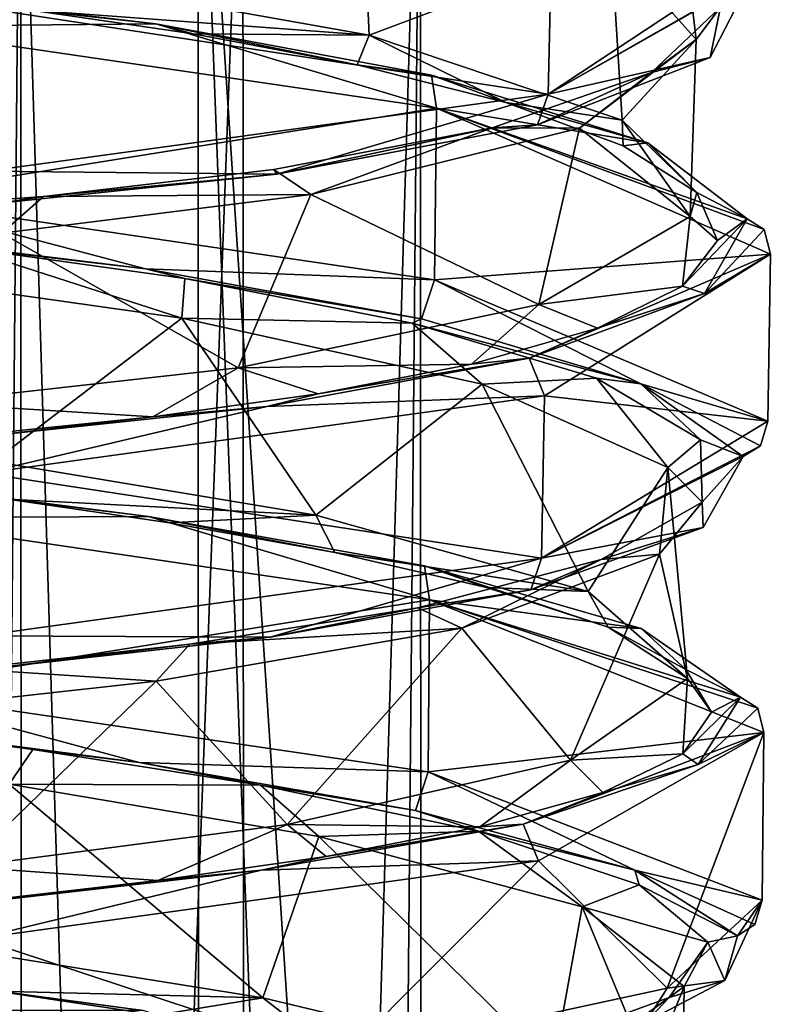
# Model space of a CAD drawing. Units: millimetres. Extents: x -82 to 118, y -418 to 985.
# Drawn here: x -44 to -35, y 424 to 436 of the extents above; entities that cross this region are included whole.
import ezdxf

# ---------------------------------------------------------------- set-up
doc = ezdxf.new("R2010")
doc.units = ezdxf.units.MM
doc.header["$LTSCALE"] = 65.185185
for name, color, linetype in [('1578', 7, 'CONTINUOUS'), ('1579', 7, 'CONTINUOUS'), ('1593', 7, 'CONTINUOUS'), ('1594', 7, 'CONTINUOUS'), ('1595', 7, 'CONTINUOUS'), ('1671', 7, 'CONTINUOUS'), ('1672', 7, 'CONTINUOUS'), ('1673', 7, 'CONTINUOUS'), ('1674', 7, 'CONTINUOUS'), ('1675', 7, 'CONTINUOUS'), ('1962', 7, 'CONTINUOUS'), ('1963', 7, 'CONTINUOUS'), ('1964', 7, 'CONTINUOUS'), ('1965', 7, 'CONTINUOUS'), ('1966', 7, 'CONTINUOUS'), ('2011', 7, 'CONTINUOUS'), ('2750', 7, 'CONTINUOUS'), ('2751', 7, 'CONTINUOUS'), ('2763', 7, 'CONTINUOUS'), ('2771', 7, 'CONTINUOUS'), ('2950', 7, 'CONTINUOUS'), ('2953', 7, 'CONTINUOUS')]:
    doc.layers.add(name, color=color, linetype=linetype)

msp = doc.modelspace()

# ---------------------------------------------------------------- linework, layer by layer
at = {"layer": '1578', "linetype": 'CONTINUOUS'}
for points in [[(-45.828, 430.05, -67.564), (-38.892, 429.033, -68.475), (-45.845, 427.914, -67.802), (-45.828, 430.05, -67.564)], [(-45.845, 427.914, -67.802), (-38.892, 429.033, -68.475), (-38.906, 426.894, -68.691), (-45.845, 427.914, -67.802)], [(-38.892, 429.033, -68.475), (-34.736, 427.383, -62.988), (-38.906, 426.894, -68.691), (-38.892, 429.033, -68.475)], [(-38.906, 426.894, -68.691), (-34.736, 427.383, -62.988), (-34.759, 425.303, -63.194), (-38.906, 426.894, -68.691)]]:
    msp.add_3dface(points, dxfattribs=at)
at = {"layer": '1579', "linetype": 'CONTINUOUS'}
for points in [[(-45.74, 436.15, -66.791), (-38.806, 435.136, -67.729), (-45.764, 434.021, -67.088), (-45.74, 436.15, -66.791)], [(-45.764, 434.021, -67.088), (-38.806, 435.136, -67.729), (-38.828, 433.004, -68.005), (-45.764, 434.021, -67.088)], [(-38.806, 435.136, -67.729), (-34.656, 433.322, -62.289), (-38.828, 433.004, -68.005), (-38.806, 435.136, -67.729)], [(-38.828, 433.004, -68.005), (-34.656, 433.322, -62.289), (-34.686, 431.25, -62.552), (-38.828, 433.004, -68.005)]]:
    msp.add_3dface(points, dxfattribs=at)
at = {"layer": '1593', "linetype": 'CONTINUOUS'}
for points in [[(-35.94, 424.211, -58.535), (-34.736, 427.383, -62.988), (-37.537, 425.789, -56.699), (-35.94, 424.211, -58.535)], [(-34.759, 425.303, -63.194), (-34.736, 427.383, -62.988), (-35.94, 424.211, -58.535), (-34.759, 425.303, -63.194)], [(-44.503, 424.825, -55.994), (-39.985, 423.335, -55.768), (-37.537, 425.789, -56.699), (-44.503, 424.825, -55.994)], [(-39.985, 423.335, -55.768), (-35.94, 424.211, -58.535), (-37.537, 425.789, -56.699), (-39.985, 423.335, -55.768)], [(-39.985, 423.335, -55.768), (-44.503, 424.825, -55.994), (-45.712, 422.69, -56.846), (-39.985, 423.335, -55.768)]]:
    msp.add_3dface(points, dxfattribs=at)
at = {"layer": '1594', "linetype": 'CONTINUOUS'}
for points in [[(-34.686, 431.25, -62.552), (-34.656, 433.322, -62.289), (-37.464, 431.566, -56.047), (-34.686, 431.25, -62.552)], [(-44.431, 430.604, -55.369), (-37.501, 429.548, -56.286), (-37.464, 431.566, -56.047), (-44.431, 430.604, -55.369)], [(-37.501, 429.548, -56.286), (-34.686, 431.25, -62.552), (-37.464, 431.566, -56.047), (-37.501, 429.548, -56.286)], [(-44.469, 428.586, -55.611), (-37.501, 429.548, -56.286), (-44.431, 430.604, -55.369), (-44.469, 428.586, -55.611)]]:
    msp.add_3dface(points, dxfattribs=at)
at = {"layer": '1595', "linetype": 'CONTINUOUS'}
for points in [[(-44.341, 436.364, -54.585), (-37.415, 435.311, -55.531), (-37.371, 437.322, -55.237), (-44.341, 436.364, -54.585)], [(-37.415, 435.311, -55.531), (-34.594, 437.176, -61.746), (-37.371, 437.322, -55.237), (-37.415, 435.311, -55.531)], [(-44.385, 434.353, -54.882), (-37.415, 435.311, -55.531), (-44.341, 436.364, -54.585), (-44.385, 434.353, -54.882)]]:
    msp.add_3dface(points, dxfattribs=at)
at = {"layer": '1671', "linetype": 'CONTINUOUS'}
for points in [[(-35.223, 424.307, -60.879), (-34.759, 425.303, -63.194), (-35.94, 424.211, -58.535), (-35.223, 424.307, -60.879)], [(-35.223, 424.307, -60.879), (-35.066, 424.861, -63.229), (-34.759, 425.303, -63.194), (-35.223, 424.307, -60.879)], [(-34.759, 425.303, -63.194), (-35.066, 424.861, -63.229), (-34.847, 424.999, -63.232), (-34.759, 425.303, -63.194)], [(-39.985, 423.335, -55.768), (-36.205, 423.786, -58.732), (-35.94, 424.211, -58.535), (-39.985, 423.335, -55.768)], [(-36.205, 423.786, -58.732), (-35.223, 424.307, -60.879), (-35.94, 424.211, -58.535), (-36.205, 423.786, -58.732)]]:
    msp.add_3dface(points, dxfattribs=at)
at = {"layer": '1672', "linetype": 'CONTINUOUS'}
for points in [[(-42.497, 427.013, -68.92), (-45.721, 427.432, -67.575), (-45.845, 427.914, -67.802), (-42.497, 427.013, -68.92)], [(-42.497, 427.013, -68.92), (-45.845, 427.914, -67.802), (-38.906, 426.894, -68.691), (-42.497, 427.013, -68.92)], [(-39.064, 426.415, -68.479), (-42.497, 427.013, -68.92), (-38.906, 426.894, -68.691), (-39.064, 426.415, -68.479)], [(-36.34, 425.673, -66.385), (-39.064, 426.415, -68.479), (-38.906, 426.894, -68.691), (-36.34, 425.673, -66.385)], [(-36.34, 425.673, -66.385), (-38.906, 426.894, -68.691), (-34.759, 425.303, -63.194), (-36.34, 425.673, -66.385)], [(-35.066, 424.861, -63.229), (-36.34, 425.673, -66.385), (-34.847, 424.999, -63.232), (-35.066, 424.861, -63.229)], [(-36.34, 425.673, -66.385), (-34.759, 425.303, -63.194), (-34.847, 424.999, -63.232), (-36.34, 425.673, -66.385)]]:
    msp.add_3dface(points, dxfattribs=at)
at = {"layer": '1673', "linetype": 'CONTINUOUS'}
for points in [[(-34.777, 430.944, -62.599), (-34.686, 431.25, -62.552), (-37.501, 429.548, -56.286), (-34.777, 430.944, -62.599)], [(-34.994, 430.81, -62.599), (-34.777, 430.944, -62.599), (-37.501, 429.548, -56.286), (-34.994, 430.81, -62.599)], [(-35.489, 429.928, -59.277), (-34.994, 430.81, -62.599), (-37.501, 429.548, -56.286), (-35.489, 429.928, -59.277)], [(-37.634, 429.156, -56.616), (-35.489, 429.928, -59.277), (-37.501, 429.548, -56.286), (-37.634, 429.156, -56.616)], [(-44.469, 428.586, -55.611), (-40.87, 428.567, -55.376), (-37.501, 429.548, -56.286), (-44.469, 428.586, -55.611)], [(-40.87, 428.567, -55.376), (-37.634, 429.156, -56.616), (-37.501, 429.548, -56.286), (-40.87, 428.567, -55.376)], [(-44.317, 428.183, -55.919), (-40.87, 428.567, -55.376), (-44.469, 428.586, -55.611), (-44.317, 428.183, -55.919)]]:
    msp.add_3dface(points, dxfattribs=at)
at = {"layer": '1674', "linetype": 'CONTINUOUS'}
for points in [[(-42.421, 433.141, -68.228), (-45.643, 433.533, -66.871), (-45.764, 434.021, -67.088), (-42.421, 433.141, -68.228)], [(-42.421, 433.141, -68.228), (-45.764, 434.021, -67.088), (-38.828, 433.004, -68.005), (-42.421, 433.141, -68.228)], [(-38.99, 432.52, -67.805), (-42.421, 433.141, -68.228), (-38.828, 433.004, -68.005), (-38.99, 432.52, -67.805)], [(-36.267, 431.712, -65.734), (-38.99, 432.52, -67.805), (-38.828, 433.004, -68.005), (-36.267, 431.712, -65.734)], [(-36.267, 431.712, -65.734), (-38.828, 433.004, -68.005), (-34.686, 431.25, -62.552), (-36.267, 431.712, -65.734)], [(-34.994, 430.81, -62.599), (-36.267, 431.712, -65.734), (-34.777, 430.944, -62.599), (-34.994, 430.81, -62.599)], [(-36.267, 431.712, -65.734), (-34.686, 431.25, -62.552), (-34.777, 430.944, -62.599), (-36.267, 431.712, -65.734)]]:
    msp.add_3dface(points, dxfattribs=at)
at = {"layer": '1675', "linetype": 'CONTINUOUS'}
for points in [[(-34.686, 436.872, -61.802), (-34.594, 437.176, -61.746), (-37.415, 435.311, -55.531), (-34.686, 436.872, -61.802)], [(-34.903, 436.738, -61.806), (-34.686, 436.872, -61.802), (-37.415, 435.311, -55.531), (-34.903, 436.738, -61.806)], [(-35.403, 435.767, -58.507), (-34.903, 436.738, -61.806), (-37.415, 435.311, -55.531), (-35.403, 435.767, -58.507)], [(-37.551, 434.928, -55.869), (-35.403, 435.767, -58.507), (-37.415, 435.311, -55.531), (-37.551, 434.928, -55.869)], [(-44.385, 434.353, -54.882), (-40.789, 434.316, -54.647), (-37.415, 435.311, -55.531), (-44.385, 434.353, -54.882)], [(-40.789, 434.316, -54.647), (-37.551, 434.928, -55.869), (-37.415, 435.311, -55.531), (-40.789, 434.316, -54.647)], [(-44.236, 433.958, -55.2), (-40.789, 434.316, -54.647), (-44.385, 434.353, -54.882), (-44.236, 433.958, -55.2)]]:
    msp.add_3dface(points, dxfattribs=at)
at = {"layer": '1962', "linetype": 'CONTINUOUS'}
for points in [[(-45.536, 436.57, -66.502), (-42.292, 436.185, -67.83), (-45.74, 436.15, -66.791), (-45.536, 436.57, -66.502)], [(-45.74, 436.15, -66.791), (-42.292, 436.185, -67.83), (-38.806, 435.136, -67.729), (-45.74, 436.15, -66.791)], [(-42.292, 436.185, -67.83), (-38.865, 435.547, -67.372), (-38.806, 435.136, -67.729), (-42.292, 436.185, -67.83)], [(-38.865, 435.547, -67.372), (-36.177, 434.704, -65.285), (-38.806, 435.136, -67.729), (-38.865, 435.547, -67.372)], [(-36.177, 434.704, -65.285), (-34.945, 433.761, -62.168), (-38.806, 435.136, -67.729), (-36.177, 434.704, -65.285)], [(-34.945, 433.761, -62.168), (-34.733, 433.628, -62.219), (-38.806, 435.136, -67.729), (-34.945, 433.761, -62.168)], [(-34.733, 433.628, -62.219), (-34.656, 433.322, -62.289), (-38.806, 435.136, -67.729), (-34.733, 433.628, -62.219)]]:
    msp.add_3dface(points, dxfattribs=at)
at = {"layer": '1963', "linetype": 'CONTINUOUS'}
for points in [[(-34.945, 433.761, -62.168), (-35.474, 432.834, -58.853), (-34.733, 433.628, -62.219), (-34.945, 433.761, -62.168)], [(-35.474, 432.834, -58.853), (-34.656, 433.322, -62.289), (-34.733, 433.628, -62.219), (-35.474, 432.834, -58.853)], [(-35.474, 432.834, -58.853), (-37.654, 432.03, -56.22), (-34.656, 433.322, -62.289), (-35.474, 432.834, -58.853)], [(-34.656, 433.322, -62.289), (-37.654, 432.03, -56.22), (-37.464, 431.566, -56.047), (-34.656, 433.322, -62.289)], [(-37.654, 432.03, -56.22), (-40.912, 431.433, -55.024), (-37.464, 431.566, -56.047), (-37.654, 432.03, -56.22)], [(-40.912, 431.433, -55.024), (-44.431, 430.604, -55.369), (-37.464, 431.566, -56.047), (-40.912, 431.433, -55.024)], [(-40.912, 431.433, -55.024), (-44.355, 431.067, -55.614), (-44.431, 430.604, -55.369), (-40.912, 431.433, -55.024)]]:
    msp.add_3dface(points, dxfattribs=at)
at = {"layer": '1964', "linetype": 'CONTINUOUS'}
for points in [[(-45.625, 430.479, -67.289), (-42.382, 430.068, -68.605), (-45.828, 430.05, -67.564), (-45.625, 430.479, -67.289)], [(-45.828, 430.05, -67.564), (-42.382, 430.068, -68.605), (-38.892, 429.033, -68.475), (-45.828, 430.05, -67.564)], [(-42.382, 430.068, -68.605), (-38.955, 429.454, -68.132), (-38.892, 429.033, -68.475), (-42.382, 430.068, -68.605)], [(-38.955, 429.454, -68.132), (-36.262, 428.677, -66.021), (-38.892, 429.033, -68.475), (-38.955, 429.454, -68.132)], [(-36.262, 428.677, -66.021), (-35.026, 427.824, -62.88), (-38.892, 429.033, -68.475), (-36.262, 428.677, -66.021)], [(-35.026, 427.824, -62.88), (-34.812, 427.686, -62.927), (-38.892, 429.033, -68.475), (-35.026, 427.824, -62.88)], [(-34.812, 427.686, -62.927), (-34.736, 427.383, -62.988), (-38.892, 429.033, -68.475), (-34.812, 427.686, -62.927)]]:
    msp.add_3dface(points, dxfattribs=at)
at = {"layer": '1965', "linetype": 'CONTINUOUS'}
for points in [[(-35.026, 427.824, -62.88), (-35.552, 426.986, -59.541), (-34.812, 427.686, -62.927), (-35.026, 427.824, -62.88)], [(-35.552, 426.986, -59.541), (-34.736, 427.383, -62.988), (-34.812, 427.686, -62.927), (-35.552, 426.986, -59.541)], [(-35.552, 426.986, -59.541), (-37.727, 426.248, -56.888), (-34.736, 427.383, -62.988), (-35.552, 426.986, -59.541)], [(-34.736, 427.383, -62.988), (-37.727, 426.248, -56.888), (-37.537, 425.789, -56.699), (-34.736, 427.383, -62.988)], [(-37.727, 426.248, -56.888), (-40.984, 425.675, -55.673), (-37.537, 425.789, -56.699), (-37.727, 426.248, -56.888)], [(-40.984, 425.675, -55.673), (-44.503, 424.825, -55.994), (-37.537, 425.789, -56.699), (-40.984, 425.675, -55.673)], [(-40.984, 425.675, -55.673), (-44.428, 425.281, -56.253), (-44.503, 424.825, -55.994), (-40.984, 425.675, -55.673)]]:
    msp.add_3dface(points, dxfattribs=at)
at = {"layer": '1966', "linetype": 'CONTINUOUS'}
msp.add_3dface([(-45.696, 424.368, -67.907), (-42.45, 423.931, -69.213), (-45.897, 423.931, -68.169), (-45.696, 424.368, -67.907)], dxfattribs=at)
at = {"layer": '2011', "linetype": 'CONTINUOUS'}
for points in [[(-35.403, 435.767, -58.507), (-35.276, 436.392, -60.627), (-34.903, 436.738, -61.806), (-35.403, 435.767, -58.507)], [(-36.133, 435.58, -57.969), (-35.276, 436.392, -60.627), (-35.403, 435.767, -58.507), (-36.133, 435.58, -57.969)], [(-37.551, 434.928, -55.869), (-36.133, 435.58, -57.969), (-35.403, 435.767, -58.507), (-37.551, 434.928, -55.869)], [(-38.114, 434.893, -55.968), (-36.133, 435.58, -57.969), (-37.551, 434.928, -55.869), (-38.114, 434.893, -55.968)], [(-40.824, 434.374, -55.042), (-38.114, 434.893, -55.968), (-40.789, 434.316, -54.647), (-40.824, 434.374, -55.042)], [(-40.789, 434.316, -54.647), (-38.114, 434.893, -55.968), (-37.551, 434.928, -55.869), (-40.789, 434.316, -54.647)], [(-43.687, 434.04, -55.406), (-40.824, 434.374, -55.042), (-40.789, 434.316, -54.647), (-43.687, 434.04, -55.406)], [(-44.236, 433.958, -55.2), (-43.687, 434.04, -55.406), (-40.789, 434.316, -54.647), (-44.236, 433.958, -55.2)], [(-46.116, 433.865, -56.998), (-43.687, 434.04, -55.406), (-44.236, 433.958, -55.2), (-46.116, 433.865, -56.998)], [(-42.421, 433.141, -68.228), (-44.691, 433.406, -67.033), (-45.643, 433.533, -66.871), (-42.421, 433.141, -68.228)], [(-41.931, 433.02, -67.88), (-44.691, 433.406, -67.033), (-42.421, 433.141, -68.228), (-41.931, 433.02, -67.88)], [(-38.99, 432.52, -67.805), (-41.931, 433.02, -67.88), (-42.421, 433.141, -68.228), (-38.99, 432.52, -67.805)], [(-39.107, 432.468, -67.423), (-41.931, 433.02, -67.88), (-38.99, 432.52, -67.805), (-39.107, 432.468, -67.423)], [(-36.267, 431.712, -65.734), (-39.107, 432.468, -67.423), (-38.99, 432.52, -67.805), (-36.267, 431.712, -65.734)], [(-36.818, 431.783, -65.777), (-39.107, 432.468, -67.423), (-36.267, 431.712, -65.734), (-36.818, 431.783, -65.777)], [(-35.526, 431.017, -63.289), (-36.818, 431.783, -65.777), (-36.267, 431.712, -65.734), (-35.526, 431.017, -63.289)], [(-34.994, 430.81, -62.599), (-35.526, 431.017, -63.289), (-36.267, 431.712, -65.734), (-34.994, 430.81, -62.599)], [(-35.505, 430.244, -60.492), (-35.526, 431.017, -63.289), (-34.994, 430.81, -62.599), (-35.505, 430.244, -60.492)], [(-35.489, 429.928, -59.277), (-35.505, 430.244, -60.492), (-34.994, 430.81, -62.599), (-35.489, 429.928, -59.277)], [(-36.758, 429.532, -57.976), (-35.505, 430.244, -60.492), (-35.489, 429.928, -59.277), (-36.758, 429.532, -57.976)], [(-37.634, 429.156, -56.616), (-36.758, 429.532, -57.976), (-35.489, 429.928, -59.277), (-37.634, 429.156, -56.616)], [(-39.036, 428.934, -56.267), (-36.758, 429.532, -57.976), (-37.634, 429.156, -56.616), (-39.036, 428.934, -56.267)], [(-40.87, 428.567, -55.376), (-39.036, 428.934, -56.267), (-37.634, 429.156, -56.616), (-40.87, 428.567, -55.376)], [(-41.868, 428.481, -55.744), (-39.036, 428.934, -56.267), (-40.87, 428.567, -55.376), (-41.868, 428.481, -55.744)], [(-44.317, 428.183, -55.919), (-41.868, 428.481, -55.744), (-40.87, 428.567, -55.376), (-44.317, 428.183, -55.919)], [(-44.64, 428.175, -56.522), (-41.868, 428.481, -55.744), (-44.317, 428.183, -55.919), (-44.64, 428.175, -56.522)], [(-43.821, 427.175, -68.179), (-46.238, 427.494, -66.572), (-45.721, 427.432, -67.575), (-43.821, 427.175, -68.179)], [(-42.497, 427.013, -68.92), (-43.821, 427.175, -68.179), (-45.721, 427.432, -67.575), (-42.497, 427.013, -68.92)], [(-40.989, 426.73, -68.552), (-43.821, 427.175, -68.179), (-42.497, 427.013, -68.92), (-40.989, 426.73, -68.552)], [(-39.064, 426.415, -68.479), (-40.989, 426.73, -68.552), (-42.497, 427.013, -68.92), (-39.064, 426.415, -68.479)], [(-38.284, 426.159, -67.63), (-40.989, 426.73, -68.552), (-39.064, 426.415, -68.479), (-38.284, 426.159, -67.63)], [(-36.34, 425.673, -66.385), (-38.284, 426.159, -67.63), (-39.064, 426.415, -68.479), (-36.34, 425.673, -66.385)], [(-36.286, 425.493, -65.593), (-38.284, 426.159, -67.63), (-36.34, 425.673, -66.385), (-36.286, 425.493, -65.593)], [(-35.066, 424.861, -63.229), (-36.286, 425.493, -65.593), (-36.34, 425.673, -66.385), (-35.066, 424.861, -63.229)], [(-35.434, 424.781, -62.858), (-36.286, 425.493, -65.593), (-35.066, 424.861, -63.229), (-35.434, 424.781, -62.858)], [(-35.223, 424.307, -60.879), (-35.434, 424.781, -62.858), (-35.066, 424.861, -63.229), (-35.223, 424.307, -60.879)], [(-35.914, 424.095, -60.069), (-35.434, 424.781, -62.858), (-35.223, 424.307, -60.879), (-35.914, 424.095, -60.069)], [(-36.205, 423.786, -58.732), (-35.914, 424.095, -60.069), (-35.223, 424.307, -60.879), (-36.205, 423.786, -58.732)], [(-37.604, 423.478, -57.786), (-35.914, 424.095, -60.069), (-36.205, 423.786, -58.732), (-37.604, 423.478, -57.786)]]:
    msp.add_3dface(points, dxfattribs=at)
at = {"layer": '2750', "linetype": 'CONTINUOUS'}
for points in [[(-43.705, 436.768, -66.682), (-39.639, 436.042, -66.855), (-43.839, 436.353, -67.016), (-43.705, 436.768, -66.682)], [(-43.839, 436.353, -67.016), (-39.639, 436.042, -66.855), (-41.826, 436.06, -67.476), (-43.839, 436.353, -67.016)], [(-41.826, 436.06, -67.476), (-39.639, 436.042, -66.855), (-39.789, 435.675, -67.27), (-41.826, 436.06, -67.476)], [(-39.789, 435.675, -67.27), (-39.639, 436.042, -66.855), (-37.941, 435.205, -66.423), (-39.789, 435.675, -67.27)], [(-39.639, 436.042, -66.855), (-36.498, 434.989, -64.471), (-37.941, 435.205, -66.423), (-39.639, 436.042, -66.855)], [(-37.941, 435.205, -66.423), (-36.498, 434.989, -64.471), (-36.484, 434.67, -65.028), (-37.941, 435.205, -66.423)], [(-36.498, 434.989, -64.471), (-35.653, 433.793, -60.646), (-35.568, 434.089, -63.221), (-36.498, 434.989, -64.471)], [(-36.484, 434.67, -65.028), (-36.498, 434.989, -64.471), (-35.568, 434.089, -63.221), (-36.484, 434.67, -65.028)], [(-35.568, 434.089, -63.221), (-35.653, 433.793, -60.646), (-35.313, 433.495, -61.206), (-35.568, 434.089, -63.221)], [(-35.653, 433.793, -60.646), (-37.533, 432.698, -57.14), (-35.746, 432.925, -59.232), (-35.653, 433.793, -60.646)], [(-35.313, 433.495, -61.206), (-35.653, 433.793, -60.646), (-35.746, 432.925, -59.232), (-35.313, 433.495, -61.206)], [(-35.746, 432.925, -59.232), (-37.533, 432.698, -57.14), (-36.805, 432.406, -57.516), (-35.746, 432.925, -59.232)], [(-37.533, 432.698, -57.14), (-41.27, 431.913, -55.64), (-38.371, 431.956, -56.233), (-37.533, 432.698, -57.14)], [(-36.805, 432.406, -57.516), (-37.533, 432.698, -57.14), (-38.371, 431.956, -56.233), (-36.805, 432.406, -57.516)], [(-41.27, 431.913, -55.64), (-45.154, 431.479, -56.838), (-42.33, 431.303, -55.444), (-41.27, 431.913, -55.64)], [(-40.276, 431.588, -55.516), (-41.27, 431.913, -55.64), (-42.33, 431.303, -55.444), (-40.276, 431.588, -55.516)], [(-38.371, 431.956, -56.233), (-41.27, 431.913, -55.64), (-40.276, 431.588, -55.516), (-38.371, 431.956, -56.233)], [(-42.33, 431.303, -55.444), (-45.154, 431.479, -56.838), (-44.314, 431.099, -56.034), (-42.33, 431.303, -55.444)], [(-44.307, 430.749, -67.24), (-40.304, 430.083, -67.78), (-44.129, 430.28, -67.711), (-44.307, 430.749, -67.24)], [(-44.129, 430.28, -67.711), (-40.304, 430.083, -67.78), (-42.123, 429.988, -68.233), (-44.129, 430.28, -67.711)], [(-42.123, 429.988, -68.233), (-40.304, 430.083, -67.78), (-40.068, 429.62, -68.082), (-42.123, 429.988, -68.233)], [(-40.304, 430.083, -67.78), (-36.918, 429.135, -65.686), (-40.068, 429.62, -68.082), (-40.304, 430.083, -67.78)], [(-40.068, 429.62, -68.082), (-36.918, 429.135, -65.686), (-38.182, 429.183, -67.275), (-40.068, 429.62, -68.082)], [(-38.182, 429.183, -67.275), (-36.918, 429.135, -65.686), (-36.672, 428.691, -65.9), (-38.182, 429.183, -67.275)], [(-36.918, 429.135, -65.686), (-35.685, 428.055, -61.953), (-36.672, 428.691, -65.9), (-36.918, 429.135, -65.686)], [(-36.672, 428.691, -65.9), (-35.685, 428.055, -61.953), (-35.705, 428.166, -64.11), (-36.672, 428.691, -65.9)], [(-35.705, 428.166, -64.11), (-35.685, 428.055, -61.953), (-35.388, 427.635, -62.114), (-35.705, 428.166, -64.11)], [(-35.685, 428.055, -61.953), (-37.141, 427.04, -58.298), (-35.745, 427.121, -60.132), (-35.685, 428.055, -61.953)], [(-35.388, 427.635, -62.114), (-35.685, 428.055, -61.953), (-35.745, 427.121, -60.132), (-35.388, 427.635, -62.114)], [(-37.141, 427.04, -58.298), (-40.658, 426.243, -56.372), (-38.264, 426.213, -57.007), (-37.141, 427.04, -58.298)], [(-36.737, 426.641, -58.364), (-37.141, 427.04, -58.298), (-38.264, 426.213, -57.007), (-36.737, 426.641, -58.364)], [(-35.745, 427.121, -60.132), (-37.141, 427.04, -58.298), (-36.737, 426.641, -58.364), (-35.745, 427.121, -60.132)], [(-40.658, 426.243, -56.372), (-44.672, 425.718, -57.123), (-42.268, 425.546, -56.075), (-40.658, 426.243, -56.372)], [(-40.175, 425.846, -56.208), (-40.658, 426.243, -56.372), (-42.268, 425.546, -56.075), (-40.175, 425.846, -56.208)], [(-38.264, 426.213, -57.007), (-40.658, 426.243, -56.372), (-40.175, 425.846, -56.208), (-38.264, 426.213, -57.007)], [(-42.268, 425.546, -56.075), (-44.672, 425.718, -57.123), (-44.28, 425.313, -56.624), (-42.268, 425.546, -56.075)], [(-44.888, 424.718, -67.575), (-40.962, 424.088, -68.485), (-44.265, 424.172, -68.295), (-44.888, 424.718, -67.575)], [(-44.265, 424.172, -68.295), (-40.962, 424.088, -68.485), (-42.276, 423.876, -68.83), (-44.265, 424.172, -68.295)], [(-42.276, 423.876, -68.83), (-40.962, 424.088, -68.485), (-40.229, 423.523, -68.699), (-42.276, 423.876, -68.83)], [(-40.962, 424.088, -68.485), (-37.353, 423.227, -66.695), (-40.229, 423.523, -68.699), (-40.962, 424.088, -68.485)]]:
    msp.add_3dface(points, dxfattribs=at)
at = {"layer": '2751', "linetype": 'CONTINUOUS'}
for points in [[(-45.536, 436.57, -66.502), (-43.839, 436.353, -67.016), (-42.292, 436.185, -67.83), (-45.536, 436.57, -66.502)], [(-43.839, 436.353, -67.016), (-41.826, 436.06, -67.476), (-42.292, 436.185, -67.83), (-43.839, 436.353, -67.016)], [(-41.826, 436.06, -67.476), (-39.789, 435.675, -67.27), (-42.292, 436.185, -67.83), (-41.826, 436.06, -67.476)], [(-42.292, 436.185, -67.83), (-39.789, 435.675, -67.27), (-38.865, 435.547, -67.372), (-42.292, 436.185, -67.83)], [(-39.789, 435.675, -67.27), (-37.941, 435.205, -66.423), (-38.865, 435.547, -67.372), (-39.789, 435.675, -67.27)], [(-38.865, 435.547, -67.372), (-37.941, 435.205, -66.423), (-36.177, 434.704, -65.285), (-38.865, 435.547, -67.372)], [(-37.941, 435.205, -66.423), (-36.484, 434.67, -65.028), (-36.177, 434.704, -65.285), (-37.941, 435.205, -66.423)], [(-36.484, 434.67, -65.028), (-35.568, 434.089, -63.221), (-36.177, 434.704, -65.285), (-36.484, 434.67, -65.028)], [(-36.177, 434.704, -65.285), (-35.568, 434.089, -63.221), (-34.945, 433.761, -62.168), (-36.177, 434.704, -65.285)], [(-35.568, 434.089, -63.221), (-35.313, 433.495, -61.206), (-34.945, 433.761, -62.168), (-35.568, 434.089, -63.221)], [(-35.313, 433.495, -61.206), (-35.746, 432.925, -59.232), (-34.945, 433.761, -62.168), (-35.313, 433.495, -61.206)], [(-34.945, 433.761, -62.168), (-35.746, 432.925, -59.232), (-35.474, 432.834, -58.853), (-34.945, 433.761, -62.168)], [(-35.746, 432.925, -59.232), (-36.805, 432.406, -57.516), (-35.474, 432.834, -58.853), (-35.746, 432.925, -59.232)], [(-35.474, 432.834, -58.853), (-36.805, 432.406, -57.516), (-37.654, 432.03, -56.22), (-35.474, 432.834, -58.853)], [(-36.805, 432.406, -57.516), (-38.371, 431.956, -56.233), (-37.654, 432.03, -56.22), (-36.805, 432.406, -57.516)], [(-37.654, 432.03, -56.22), (-40.276, 431.588, -55.516), (-40.912, 431.433, -55.024), (-37.654, 432.03, -56.22)], [(-38.371, 431.956, -56.233), (-40.276, 431.588, -55.516), (-37.654, 432.03, -56.22), (-38.371, 431.956, -56.233)], [(-40.276, 431.588, -55.516), (-42.33, 431.303, -55.444), (-40.912, 431.433, -55.024), (-40.276, 431.588, -55.516)], [(-40.912, 431.433, -55.024), (-42.33, 431.303, -55.444), (-44.355, 431.067, -55.614), (-40.912, 431.433, -55.024)], [(-42.33, 431.303, -55.444), (-44.314, 431.099, -56.034), (-44.355, 431.067, -55.614), (-42.33, 431.303, -55.444)], [(-45.625, 430.479, -67.289), (-44.129, 430.28, -67.711), (-42.382, 430.068, -68.605), (-45.625, 430.479, -67.289)], [(-44.129, 430.28, -67.711), (-42.123, 429.988, -68.233), (-42.382, 430.068, -68.605), (-44.129, 430.28, -67.711)], [(-42.123, 429.988, -68.233), (-40.068, 429.62, -68.082), (-42.382, 430.068, -68.605), (-42.123, 429.988, -68.233)], [(-42.382, 430.068, -68.605), (-40.068, 429.62, -68.082), (-38.955, 429.454, -68.132), (-42.382, 430.068, -68.605)], [(-40.068, 429.62, -68.082), (-38.182, 429.183, -67.275), (-38.955, 429.454, -68.132), (-40.068, 429.62, -68.082)], [(-38.182, 429.183, -67.275), (-36.672, 428.691, -65.9), (-38.955, 429.454, -68.132), (-38.182, 429.183, -67.275)], [(-38.955, 429.454, -68.132), (-36.672, 428.691, -65.9), (-36.262, 428.677, -66.021), (-38.955, 429.454, -68.132)], [(-36.672, 428.691, -65.9), (-35.705, 428.166, -64.11), (-36.262, 428.677, -66.021), (-36.672, 428.691, -65.9)], [(-36.262, 428.677, -66.021), (-35.705, 428.166, -64.11), (-35.026, 427.824, -62.88), (-36.262, 428.677, -66.021)], [(-35.705, 428.166, -64.11), (-35.388, 427.635, -62.114), (-35.026, 427.824, -62.88), (-35.705, 428.166, -64.11)], [(-35.388, 427.635, -62.114), (-35.745, 427.121, -60.132), (-35.026, 427.824, -62.88), (-35.388, 427.635, -62.114)], [(-35.026, 427.824, -62.88), (-35.745, 427.121, -60.132), (-35.552, 426.986, -59.541), (-35.026, 427.824, -62.88)], [(-35.745, 427.121, -60.132), (-36.737, 426.641, -58.364), (-35.552, 426.986, -59.541), (-35.745, 427.121, -60.132)], [(-35.552, 426.986, -59.541), (-36.737, 426.641, -58.364), (-37.727, 426.248, -56.888), (-35.552, 426.986, -59.541)], [(-36.737, 426.641, -58.364), (-38.264, 426.213, -57.007), (-37.727, 426.248, -56.888), (-36.737, 426.641, -58.364)], [(-37.727, 426.248, -56.888), (-40.175, 425.846, -56.208), (-40.984, 425.675, -55.673), (-37.727, 426.248, -56.888)], [(-38.264, 426.213, -57.007), (-40.175, 425.846, -56.208), (-37.727, 426.248, -56.888), (-38.264, 426.213, -57.007)], [(-40.175, 425.846, -56.208), (-42.268, 425.546, -56.075), (-40.984, 425.675, -55.673), (-40.175, 425.846, -56.208)], [(-40.984, 425.675, -55.673), (-42.268, 425.546, -56.075), (-44.428, 425.281, -56.253), (-40.984, 425.675, -55.673)], [(-42.268, 425.546, -56.075), (-44.28, 425.313, -56.624), (-44.428, 425.281, -56.253), (-42.268, 425.546, -56.075)], [(-45.696, 424.368, -67.907), (-44.265, 424.172, -68.295), (-42.45, 423.931, -69.213), (-45.696, 424.368, -67.907)], [(-44.265, 424.172, -68.295), (-42.276, 423.876, -68.83), (-42.45, 423.931, -69.213), (-44.265, 424.172, -68.295)]]:
    msp.add_3dface(points, dxfattribs=at)
at = {"layer": '2763', "linetype": 'CONTINUOUS'}
for points in [[(-36.633, 437.172, -64.42), (-35.728, 437.249, -63.368), (-35.576, 435.989, -60.818), (-36.633, 437.172, -64.42)], [(-35.728, 437.249, -63.368), (-35.276, 436.392, -60.627), (-35.576, 435.989, -60.818), (-35.728, 437.249, -63.368)], [(-35.276, 436.392, -60.627), (-36.133, 435.58, -57.969), (-35.576, 435.989, -60.818), (-35.276, 436.392, -60.627)], [(-35.576, 435.989, -60.818), (-36.133, 435.58, -57.969), (-37.027, 434.888, -57.337), (-35.576, 435.989, -60.818)], [(-36.133, 435.58, -57.969), (-38.114, 434.893, -55.968), (-37.027, 434.888, -57.337), (-36.133, 435.58, -57.969)], [(-38.114, 434.893, -55.968), (-40.824, 434.374, -55.042), (-40.366, 434.063, -55.468), (-38.114, 434.893, -55.968)], [(-37.027, 434.888, -57.337), (-38.114, 434.893, -55.968), (-40.366, 434.063, -55.468), (-37.027, 434.888, -57.337)], [(-40.824, 434.374, -55.042), (-43.687, 434.04, -55.406), (-40.366, 434.063, -55.468), (-40.824, 434.374, -55.042)], [(-43.687, 434.04, -55.406), (-46.116, 433.865, -56.998), (-44.203, 433.585, -56.009), (-43.687, 434.04, -55.406)], [(-40.366, 434.063, -55.468), (-43.687, 434.04, -55.406), (-44.203, 433.585, -56.009), (-40.366, 434.063, -55.468)], [(-45.567, 433.038, -66.094), (-44.691, 433.406, -67.033), (-41.97, 432.53, -67.637), (-45.567, 433.038, -66.094)], [(-44.691, 433.406, -67.033), (-41.931, 433.02, -67.88), (-41.97, 432.53, -67.637), (-44.691, 433.406, -67.033)], [(-41.931, 433.02, -67.88), (-39.107, 432.468, -67.423), (-41.97, 432.53, -67.637), (-41.931, 433.02, -67.88)], [(-41.97, 432.53, -67.637), (-39.107, 432.468, -67.423), (-38.236, 431.711, -66.678), (-41.97, 432.53, -67.637)], [(-39.107, 432.468, -67.423), (-36.818, 431.783, -65.777), (-38.236, 431.711, -66.678), (-39.107, 432.468, -67.423)], [(-38.236, 431.711, -66.678), (-36.818, 431.783, -65.777), (-35.929, 430.673, -63.644), (-38.236, 431.711, -66.678)], [(-36.818, 431.783, -65.777), (-35.526, 431.017, -63.289), (-35.929, 430.673, -63.644), (-36.818, 431.783, -65.777)], [(-35.526, 431.017, -63.289), (-35.505, 430.244, -60.492), (-35.929, 430.673, -63.644), (-35.526, 431.017, -63.289)], [(-35.929, 430.673, -63.644), (-35.505, 430.244, -60.492), (-36.034, 429.6, -59.855), (-35.929, 430.673, -63.644)], [(-35.505, 430.244, -60.492), (-36.758, 429.532, -57.976), (-36.034, 429.6, -59.855), (-35.505, 430.244, -60.492)], [(-36.034, 429.6, -59.855), (-36.758, 429.532, -57.976), (-38.49, 428.68, -56.937), (-36.034, 429.6, -59.855)], [(-36.758, 429.532, -57.976), (-39.036, 428.934, -56.267), (-38.49, 428.68, -56.937), (-36.758, 429.532, -57.976)], [(-39.036, 428.934, -56.267), (-41.868, 428.481, -55.744), (-38.49, 428.68, -56.937), (-39.036, 428.934, -56.267)], [(-38.49, 428.68, -56.937), (-41.868, 428.481, -55.744), (-42.288, 428.022, -56.125), (-38.49, 428.68, -56.937)], [(-41.868, 428.481, -55.744), (-44.64, 428.175, -56.522), (-42.288, 428.022, -56.125), (-41.868, 428.481, -55.744)], [(-42.288, 428.022, -56.125), (-44.64, 428.175, -56.522), (-45.803, 427.632, -57.785), (-42.288, 428.022, -56.125)], [(-46.238, 427.494, -66.572), (-43.821, 427.175, -68.179), (-44.112, 426.742, -67.784), (-46.238, 427.494, -66.572)], [(-43.821, 427.175, -68.179), (-40.989, 426.73, -68.552), (-44.112, 426.742, -67.784), (-43.821, 427.175, -68.179)], [(-44.112, 426.742, -67.784), (-40.989, 426.73, -68.552), (-40.265, 426.093, -68.175), (-44.112, 426.742, -67.784)], [(-40.989, 426.73, -68.552), (-38.284, 426.159, -67.63), (-40.265, 426.093, -68.175), (-40.989, 426.73, -68.552)], [(-40.265, 426.093, -68.175), (-38.284, 426.159, -67.63), (-36.993, 425.218, -66.122), (-40.265, 426.093, -68.175)], [(-38.284, 426.159, -67.63), (-36.286, 425.493, -65.593), (-36.993, 425.218, -66.122), (-38.284, 426.159, -67.63)], [(-36.286, 425.493, -65.593), (-35.434, 424.781, -62.858), (-36.993, 425.218, -66.122), (-36.286, 425.493, -65.593)], [(-36.993, 425.218, -66.122), (-35.434, 424.781, -62.858), (-35.726, 424.23, -62.47), (-36.993, 425.218, -66.122)], [(-35.434, 424.781, -62.858), (-35.914, 424.095, -60.069), (-35.726, 424.23, -62.47), (-35.434, 424.781, -62.858)], [(-35.726, 424.23, -62.47), (-35.914, 424.095, -60.069), (-36.994, 423.308, -58.884), (-35.726, 424.23, -62.47)], [(-35.914, 424.095, -60.069), (-37.604, 423.478, -57.786), (-36.994, 423.308, -58.884), (-35.914, 424.095, -60.069)]]:
    msp.add_3dface(points, dxfattribs=at)
at = {"layer": '2771', "linetype": 'CONTINUOUS'}
for points in [[(-43.705, 436.768, -66.682), (-39.742, 438.193, -66.587), (-39.639, 436.042, -66.855), (-43.705, 436.768, -66.682)], [(-39.742, 438.193, -66.587), (-36.633, 437.172, -64.42), (-39.639, 436.042, -66.855), (-39.742, 438.193, -66.587)], [(-39.639, 436.042, -66.855), (-36.633, 437.172, -64.42), (-36.498, 434.989, -64.471), (-39.639, 436.042, -66.855)], [(-36.633, 437.172, -64.42), (-35.576, 435.989, -60.818), (-36.498, 434.989, -64.471), (-36.633, 437.172, -64.42)], [(-35.576, 435.989, -60.818), (-37.027, 434.888, -57.337), (-35.653, 433.793, -60.646), (-35.576, 435.989, -60.818)], [(-36.498, 434.989, -64.471), (-35.576, 435.989, -60.818), (-35.653, 433.793, -60.646), (-36.498, 434.989, -64.471)], [(-37.027, 434.888, -57.337), (-40.366, 434.063, -55.468), (-37.533, 432.698, -57.14), (-37.027, 434.888, -57.337)], [(-35.653, 433.793, -60.646), (-37.027, 434.888, -57.337), (-37.533, 432.698, -57.14), (-35.653, 433.793, -60.646)], [(-40.366, 434.063, -55.468), (-44.203, 433.585, -56.009), (-41.27, 431.913, -55.64), (-40.366, 434.063, -55.468)], [(-37.533, 432.698, -57.14), (-40.366, 434.063, -55.468), (-41.27, 431.913, -55.64), (-37.533, 432.698, -57.14)], [(-41.27, 431.913, -55.64), (-44.203, 433.585, -56.009), (-45.154, 431.479, -56.838), (-41.27, 431.913, -55.64)], [(-45.567, 433.038, -66.094), (-41.97, 432.53, -67.637), (-44.307, 430.749, -67.24), (-45.567, 433.038, -66.094)], [(-44.307, 430.749, -67.24), (-41.97, 432.53, -67.637), (-40.304, 430.083, -67.78), (-44.307, 430.749, -67.24)], [(-41.97, 432.53, -67.637), (-38.236, 431.711, -66.678), (-40.304, 430.083, -67.78), (-41.97, 432.53, -67.637)], [(-40.304, 430.083, -67.78), (-38.236, 431.711, -66.678), (-36.918, 429.135, -65.686), (-40.304, 430.083, -67.78)], [(-38.236, 431.711, -66.678), (-35.929, 430.673, -63.644), (-36.918, 429.135, -65.686), (-38.236, 431.711, -66.678)], [(-36.918, 429.135, -65.686), (-35.929, 430.673, -63.644), (-35.685, 428.055, -61.953), (-36.918, 429.135, -65.686)], [(-35.929, 430.673, -63.644), (-36.034, 429.6, -59.855), (-35.685, 428.055, -61.953), (-35.929, 430.673, -63.644)], [(-36.034, 429.6, -59.855), (-38.49, 428.68, -56.937), (-37.141, 427.04, -58.298), (-36.034, 429.6, -59.855)], [(-35.685, 428.055, -61.953), (-36.034, 429.6, -59.855), (-37.141, 427.04, -58.298), (-35.685, 428.055, -61.953)], [(-38.49, 428.68, -56.937), (-42.288, 428.022, -56.125), (-40.658, 426.243, -56.372), (-38.49, 428.68, -56.937)], [(-37.141, 427.04, -58.298), (-38.49, 428.68, -56.937), (-40.658, 426.243, -56.372), (-37.141, 427.04, -58.298)], [(-42.288, 428.022, -56.125), (-45.803, 427.632, -57.785), (-44.672, 425.718, -57.123), (-42.288, 428.022, -56.125)], [(-40.658, 426.243, -56.372), (-42.288, 428.022, -56.125), (-44.672, 425.718, -57.123), (-40.658, 426.243, -56.372)], [(-44.888, 424.718, -67.575), (-44.112, 426.742, -67.784), (-40.962, 424.088, -68.485), (-44.888, 424.718, -67.575)], [(-44.112, 426.742, -67.784), (-40.265, 426.093, -68.175), (-40.962, 424.088, -68.485), (-44.112, 426.742, -67.784)], [(-40.962, 424.088, -68.485), (-40.265, 426.093, -68.175), (-37.353, 423.227, -66.695), (-40.962, 424.088, -68.485)], [(-40.265, 426.093, -68.175), (-36.993, 425.218, -66.122), (-37.353, 423.227, -66.695), (-40.265, 426.093, -68.175)], [(-37.353, 423.227, -66.695), (-36.993, 425.218, -66.122), (-35.754, 422.24, -62.995), (-37.353, 423.227, -66.695)], [(-36.993, 425.218, -66.122), (-35.726, 424.23, -62.47), (-35.754, 422.24, -62.995), (-36.993, 425.218, -66.122)], [(-35.726, 424.23, -62.47), (-36.994, 423.308, -58.884), (-36.908, 421.304, -59.188), (-35.726, 424.23, -62.47)], [(-35.754, 422.24, -62.995), (-35.726, 424.23, -62.47), (-36.908, 421.304, -59.188), (-35.754, 422.24, -62.995)]]:
    msp.add_3dface(points, dxfattribs=at)
at = {"layer": '2950', "linetype": 'CONTINUOUS'}
for points in [[(-43.974, 440.457, -60.153), (-41.732, 367.023, -62.543), (-41.771, 440.868, -62.886), (-43.974, 440.457, -60.153)], [(-41.732, 367.023, -62.543), (-38.968, 367.457, -60.38), (-41.771, 440.868, -62.886), (-41.732, 367.023, -62.543)], [(-38.968, 367.457, -60.38), (-39.339, 403.943, -63.637), (-41.771, 440.868, -62.886), (-38.968, 367.457, -60.38)], [(-39.339, 403.943, -63.637), (-39.007, 440.457, -60.719), (-41.771, 440.868, -62.886), (-39.339, 403.943, -63.637)], [(-41.732, 367.023, -62.543), (-43.974, 440.457, -60.153), (-44.307, 403.943, -63.071), (-41.732, 367.023, -62.543)]]:
    msp.add_3dface(points, dxfattribs=at)
at = {"layer": '2953', "linetype": 'CONTINUOUS'}
for points in [[(-43.974, 440.457, -60.153), (-43.936, 367.457, -59.814), (-44.307, 403.943, -63.071), (-43.974, 440.457, -60.153)], [(-41.21, 440.046, -57.986), (-43.936, 367.457, -59.814), (-43.974, 440.457, -60.153), (-41.21, 440.046, -57.986)], [(-39.007, 440.457, -60.719), (-41.172, 367.892, -57.651), (-41.21, 440.046, -57.986), (-39.007, 440.457, -60.719)], [(-38.968, 367.457, -60.38), (-41.172, 367.892, -57.651), (-39.007, 440.457, -60.719), (-38.968, 367.457, -60.38)], [(-39.339, 403.943, -63.637), (-38.968, 367.457, -60.38), (-39.007, 440.457, -60.719), (-39.339, 403.943, -63.637)], [(-41.172, 367.892, -57.651), (-43.936, 367.457, -59.814), (-41.21, 440.046, -57.986), (-41.172, 367.892, -57.651)]]:
    msp.add_3dface(points, dxfattribs=at)

doc.saveas('drawing.dxf')
